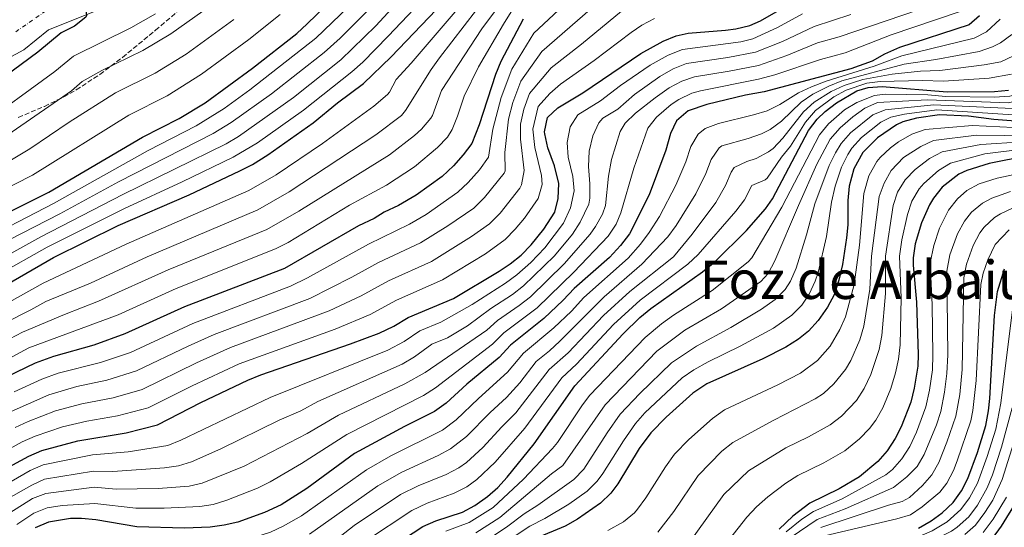
# Model space of a CAD drawing. Units: metres. Extents: x 645118 to 648581, y 4723013 to 4725399.
# Drawn here: x 647652 to 647999, y 4724713 to 4724892 of the extents above; entities that cross this region are included whole.
import ezdxf
from ezdxf.enums import TextEntityAlignment as Align

# ---------------------------------------------------------------- set-up
doc = ezdxf.new("R2010")
doc.units = ezdxf.units.M
doc.header["$MEASUREMENT"] = 0
doc.linetypes.add('DGN Style 3', pattern=[2.435891, 1.739922, -0.695969])
doc.linetypes.add('DGN Style 4', pattern=[2.785615, 1.391938, -0.695969, 0.00174, -0.695969])
for name, color, linetype, lineweight in [('Cauce permanente', 151, 'Continuous', 13), ('Cauce permanente (área)', 142, 'Continuous', 13), ('Curva de nivel directora', 30, 'Continuous', 30), ('Curva de nivel intermedia', 30, 'Continuous', 0), ('Eje cauce permanente (área)', 70, 'DGN Style 4', 0), ('Texto de Foz', 92, 'Continuous', 0), ('Zona arbolada', 92, 'DGN Style 3', 0)]:
    doc.layers.add(name, color=color, linetype=linetype, lineweight=lineweight)
doc.styles.add('Style-Arial', font='arial.ttf')

msp = doc.modelspace()

# ---------------------------------------------------------------- linework, layer by layer
at = {"layer": 'Cauce permanente', "color": 151, "linetype": 'Continuous', "lineweight": 13}
msp.add_polyline3d([(647684.27, 4724897.3, 475.26), (647662.21, 4724888.55, 475.05), (647653.54, 4724881.5, 474.15), (647641.9, 4724875.18, 473.95)], dxfattribs=at)
at = {"layer": 'Cauce permanente (área)', "color": 142, "linetype": 'Continuous', "lineweight": 13}
msp.add_polyline3d([(647684.27, 4724897.3, 475.26), (647662.21, 4724888.55, 475.05), (647653.54, 4724881.5, 474.15), (647641.9, 4724875.18, 473.95)], dxfattribs=at)
at = {"layer": 'Curva de nivel directora', "color": 30, "linetype": 'Continuous', "lineweight": 30, "flags": 128}
for points, elevation in [([(647634.36, 4724817.29), (647662.36, 4724831.35), (647695.39, 4724850.65), (647708.26, 4724857.23), (647717.49, 4724862.77), (647734.13, 4724874.97), (647749.69, 4724887.24), (647753.41, 4724890.58), (647766.78, 4724903.69)], 500), ([(647644.51, 4724893.73), (647654.47, 4724901.7), (647659.47, 4724904.31), (647664.73, 4724905.57), (647669.73, 4724905.78), (647671.49, 4724903.86), (647675.18, 4724898.08), (647675.65, 4724893.56), (647675.35, 4724893.01), (647671.42, 4724889.75), (647666.67, 4724887.46), (647658.47, 4724880.68), (647646.76, 4724871.91)], 475), ([(647642.14, 4724795.72), (647663.96, 4724808.25), (647686.76, 4724819.54), (647711.75, 4724830.4), (647729.7, 4724838.78), (647734.15, 4724841.06), (647739.46, 4724844.41), (647755.54, 4724855.74), (647764.1, 4724862.73), (647773.18, 4724869.55), (647782.95, 4724878.95), (647804.21, 4724901.3)], 525), ([(647883.44, 4724886.43), (647887.59, 4724887.31), (647900.72, 4724888.33), (647904.46, 4724888.82), (647909.35, 4724890.01), (647913.14, 4724891.72), (647929.89, 4724901.4)], 575), ([(647990.28, 4724893.39), (647986.56, 4724890.2), (647962.11, 4724882.24), (647956.75, 4724879.96), (647952.41, 4724877.48), (647944.97, 4724874.73), (647914.35, 4724866.63), (647907.86, 4724865.42), (647894.15, 4724862.21), (647887.65, 4724859.95), (647883.54, 4724856.46), (647881.34, 4724851.99), (647879.77, 4724846.14), (647873.86, 4724830.35), (647866.93, 4724816.58), (647863.81, 4724812.51), (647859.85, 4724808.3), (647847.4, 4724797.33), (647843.61, 4724793.23), (647836.77, 4724786.73), (647825.02, 4724777.42), (647821.07, 4724773.06), (647809.58, 4724763.6), (647802.29, 4724756.93), (647798.24, 4724754.01), (647787.66, 4724748.72), (647770.08, 4724739.16), (647753.28, 4724726.92), (647744.18, 4724721.17), (647738.31, 4724718.37), (647728.9, 4724714.97), (647724.19, 4724713.92), (647719.23, 4724713.3), (647710.1, 4724712.88), (647693.4, 4724713.39), (647678.86, 4724715.88), (647673.89, 4724716.33), (647670.02, 4724716.31), (647662.21, 4724714.99), (647657.6, 4724713.03)], 600), ([(647829.44, 4724892.27), (647821.64, 4724877.33), (647819.7, 4724872.72), (647813.98, 4724855.08), (647811.36, 4724848.47), (647808.37, 4724844.43), (647804.97, 4724840.57), (647800.94, 4724836.76), (647791.83, 4724830.25), (647785.59, 4724826.55), (647780.5, 4724824.25), (647777, 4724822.05), (647771.43, 4724819.4), (647745.4, 4724804.41), (647710.1, 4724790.88), (647689.12, 4724781.38), (647678.25, 4724777.43), (647663.95, 4724773.44), (647657.49, 4724771.06), (647647.54, 4724766.22)], 550), ([(647645.53, 4724732.96), (647655.35, 4724738.24), (647659.92, 4724740.27), (647672.58, 4724743.7), (647689.59, 4724746.45), (647700.61, 4724749.27), (647715.86, 4724757.19), (647732.43, 4724765.07), (647737.06, 4724766.95), (647768.66, 4724777.82), (647778.78, 4724781.65), (647783.86, 4724784.09), (647789.01, 4724787.08), (647804.9, 4724793.83), (647820.97, 4724803.47), (647824.87, 4724805.99), (647828.74, 4724809.14), (647832.24, 4724812.75), (647836.73, 4724818.23), (647840.65, 4724824.24), (647841.79, 4724829.11), (647842.04, 4724834.4), (647840.53, 4724840.58), (647838.22, 4724846.92), (647837.12, 4724851.81), (647837.02, 4724852.58), (647838.05, 4724857.58), (647841.65, 4724861.05), (647850.5, 4724866.33), (647870.94, 4724880.12), (647878.77, 4724884.54), (647883.44, 4724886.43)], 575), ([(647777.86, 4724702.8), (647794.15, 4724713.5), (647798.72, 4724715.5), (647808.06, 4724718.56), (647812.48, 4724720.88), (647816.95, 4724724.04), (647820.53, 4724727.21), (647823.88, 4724730.91), (647833.31, 4724742.64), (647847.66, 4724763.05), (647864.76, 4724781.44), (647870.56, 4724787.13), (647874.42, 4724790.32), (647892.7, 4724803.21), (647897.01, 4724806.74), (647908.2, 4724817.76), (647914.82, 4724825.4), (647917.28, 4724829), (647930.06, 4724853.02), (647933.03, 4724857.02), (647935.91, 4724859.76), (647939.85, 4724862.83), (647947.09, 4724866.95), (647951.02, 4724868.17), (647956.02, 4724868.57), (647978.88, 4724866.67), (647995.5, 4724866.79), (648000.48, 4724867.28)], 625), ([(648007.57, 4724855.98), (647995.31, 4724856.93), (647986.33, 4724858.07), (647976.22, 4724858.54), (647968.09, 4724857.35), (647963.24, 4724856.12), (647960.97, 4724855.06), (647954.34, 4724850.42), (647949.15, 4724845.32), (647945.96, 4724839.57), (647944.37, 4724833.36), (647943.87, 4724828.39), (647943.86, 4724819.8), (647943.45, 4724815.19), (647941.94, 4724805.79), (647940.66, 4724800.24), (647939, 4724795.18), (647936.7, 4724790.74), (647933.4, 4724786.03), (647930.04, 4724782.33), (647926.47, 4724779.46), (647922, 4724776.68), (647913.86, 4724772.6), (647894.18, 4724763.76), (647889.25, 4724760.5), (647879.82, 4724752.06), (647874.41, 4724746.47), (647870.39, 4724740.98), (647862.88, 4724728.5), (647860.39, 4724725.23), (647856.75, 4724721.76), (647848.66, 4724716.07), (647844.27, 4724713.67), (647833.81, 4724709.31)], 650), ([(648007.31, 4724844.15), (647993.64, 4724841.45), (647985.79, 4724838.97), (647983.02, 4724837.63), (647977.16, 4724833.11), (647974.03, 4724829.23), (647972.62, 4724826.78), (647969.84, 4724820.45), (647967.59, 4724813.13), (647966.88, 4724808.2), (647966.92, 4724805.58), (647968.09, 4724792.57), (647968.65, 4724774.15), (647968.5, 4724769.97), (647967.29, 4724762.19), (647966.01, 4724757.35), (647962.68, 4724748.57), (647960.56, 4724744.52), (647957.71, 4724740.16)], 675), ([(647968.76, 4724712.89), (647973.19, 4724715.48), (647977.1, 4724718.34), (647980.92, 4724722), (647983.92, 4724726.05), (647986.19, 4724730.39), (647989.51, 4724739.59), (647992.49, 4724749.13), (647993.47, 4724754.25), (647993.92, 4724758.63), (647995.54, 4724787.88), (647996.65, 4724796.35), (647999.02, 4724804.28)], 700), ([(647957.71, 4724740.16), (647954.42, 4724736.4), (647948, 4724731.03), (647940.86, 4724726.76), (647930.53, 4724721.67), (647924.49, 4724717.12), (647919.67, 4724712.53)], 675), ([(648003.18, 4724722.13), (647997.91, 4724713.6), (647994.72, 4724709.26), (647990.42, 4724705.52), (647984.93, 4724702.11), (647974.87, 4724698.83), (647964.16, 4724697.35), (647950.53, 4724696.38), (647944.11, 4724695.24), (647938.25, 4724693.28), (647932.21, 4724689.65)], 725)]:
    msp.add_lwpolyline(points, dxfattribs=dict(at, elevation=elevation))
at = {"layer": 'Curva de nivel intermedia', "color": 30, "linetype": 'Continuous', "lineweight": 0, "flags": 128}
for points, elevation in [([(647811.55, 4724926.74), (647777.53, 4724889.94), (647765.27, 4724877.96), (647748.55, 4724864.67), (647729.16, 4724850.86), (647724.82, 4724848.38), (647688.39, 4724830.5), (647659.49, 4724815.57), (647621.58, 4724794.59)], 515), ([(647807.2, 4724912.97), (647781.96, 4724886.25), (647772.93, 4724877.12), (647769.16, 4724873.7), (647752.04, 4724860.21), (647735.87, 4724848.67), (647727.26, 4724843.58), (647709.37, 4724834.91), (647688.97, 4724825.6), (647661.72, 4724811.91), (647644.16, 4724802.08)], 520), ([(647650.09, 4724760.9), (647659.92, 4724765.44), (647665.68, 4724767.49), (647680.52, 4724771.23), (647691.17, 4724774.85), (647713.06, 4724785), (647747.51, 4724798.22), (647753.54, 4724801.1), (647774.95, 4724812.94), (647789.45, 4724820.01), (647795.3, 4724823.48), (647806.5, 4724831.24), (647810.12, 4724834.68), (647814.04, 4724839.19), (647817.22, 4724843.62), (647818.83, 4724853.45), (647821.72, 4724864.6), (647825.51, 4724874.69), (647833.29, 4724887.33), (647857.82, 4724910.32)], 555), ([(647648.65, 4724779.61), (647653.08, 4724781.92), (647667.9, 4724788.24), (647679.82, 4724792.88), (647704.43, 4724803.94), (647739.12, 4724818.16), (647750.41, 4724824.65), (647782.34, 4724844.44), (647791.24, 4724851.31), (647793.7, 4724853.55), (647796.94, 4724857.35), (647797.53, 4724858.29), (647800.68, 4724867.13), (647814.96, 4724888.87), (647824.2, 4724901.43)], 540), ([(647836.04, 4724880.81), (647861.17, 4724902.81)], 560), ([(647770.7, 4724899.47), (647756.43, 4724885.52), (647733.2, 4724867.35), (647724.1, 4724860.74), (647714.27, 4724854.64), (647697.33, 4724846.02), (647663.97, 4724827.34), (647635.77, 4724812.77)], 505), ([(647722.29, 4724899.15), (647705.37, 4724887.04), (647695.53, 4724881.21), (647681.01, 4724874.11), (647674.16, 4724870.31), (647670.39, 4724867), (647642.88, 4724848.15)], 485), ([(647644.31, 4724790.35), (647660.38, 4724799.23), (647689.61, 4724812.98), (647732.84, 4724831.91), (647742.4, 4724837.35), (647758.72, 4724848.47), (647776.86, 4724861.61), (647781.67, 4724865.72), (647782.42, 4724866.53), (647784.69, 4724870.99), (647789.99, 4724876.75), (647808.36, 4724898.12)], 530), ([(647843.95, 4724806), (647853.08, 4724816.54), (647855, 4724819.15), (647857.47, 4724823.54), (647858.43, 4724826.61), (647859.6, 4724836.98), (647860.61, 4724842.79), (647863.71, 4724852.62), (647865.46, 4724855.61), (647869, 4724859.18), (647875.94, 4724864.57), (647880.97, 4724868.02), (647885.4, 4724870.42), (647889.87, 4724871.9), (647902.08, 4724873.9), (647912.35, 4724875.98), (647922.42, 4724879.44), (647933.14, 4724883.86), (647940.83, 4724886.05), (647979.75, 4724899.38)], 590), ([(647743.82, 4724893.94), (647732.8, 4724885.09), (647716.14, 4724872.83), (647704.02, 4724865.22), (647690.6, 4724858.47), (647656.57, 4724837.29), (647630.92, 4724824.21)], 495), ([(647699.98, 4724894.14), (647691.28, 4724889.2), (647670.99, 4724879.27), (647664.43, 4724873.84), (647637, 4724853.82)], 480), ([(647644.94, 4724770.97), (647655.3, 4724776.48), (647686.77, 4724788.12), (647707.27, 4724797.41), (647742.26, 4724811.28), (647746.67, 4724813.62), (647768.25, 4724826.67), (647781.29, 4724833.79), (647791.15, 4724840.25), (647799.33, 4724847.06), (647802.78, 4724850.72), (647804.44, 4724853.38), (647806.31, 4724858.02), (647808.65, 4724865.17), (647813.73, 4724875.42), (647822.54, 4724890.53), (647825.27, 4724894.89)], 545), ([(647646.48, 4724784.98), (647656.07, 4724789.8), (647661.27, 4724792.78), (647676.98, 4724799.24), (647697.01, 4724808.49), (647735.98, 4724825.03), (647747.05, 4724831.41), (647777.59, 4724851.54), (647786.65, 4724858.36), (647788.06, 4724860.04), (647797.03, 4724874.56), (647800, 4724878.58), (647813.09, 4724895.56)], 535), ([(647774.63, 4724895.24), (647764.98, 4724885.57), (647759.36, 4724880.55), (647740.85, 4724865.99), (647726.64, 4724855.79), (647720.31, 4724852.02), (647686.91, 4724834.99), (647666.2, 4724823.68), (647648.35, 4724814.54)], 510), ([(647772.37, 4724794.75), (647781.98, 4724800.01), (647797.18, 4724806.92), (647811.33, 4724815.62), (647817.62, 4724820.19), (647821.33, 4724823.88), (647828.3, 4724832.71), (647828.93, 4724833.93), (647829.82, 4724838.88), (647828.52, 4724849.95), (647828.57, 4724855.28), (647829.77, 4724860.53), (647831.74, 4724866.09), (647839.34, 4724875.08), (647850.08, 4724883.42), (647864.17, 4724895.02)], 565), ([(647829.63, 4724798.29), (647840.54, 4724808.86), (647846.83, 4724816.54), (647849.6, 4724820.68), (647852.58, 4724827.11), (647852.97, 4724829.21), (647852.99, 4724834.21), (647852.48, 4724840.29), (647852.78, 4724845.8), (647854.04, 4724851.13), (647856.1, 4724855.7), (647857.53, 4724857.43), (647862.84, 4724860.59), (647868.69, 4724865.74), (647877.62, 4724872.05), (647882.32, 4724874.7), (647886.97, 4724876.6), (647901.63, 4724878.71), (647911.35, 4724880.66), (647920.79, 4724884.37), (647932.06, 4724889.71), (647944.93, 4724893.92)], 585), ([(647834.39, 4724790.58), (647847.35, 4724803.14), (647859.41, 4724815.83), (647862.19, 4724820.01), (647863.9, 4724824.01), (647868.44, 4724839.78), (647873.4, 4724853.8), (647876.43, 4724857.75), (647881.58, 4724862.23), (647884.31, 4724863.98), (647888.86, 4724866.14), (647892.01, 4724867.05), (647912.34, 4724871.08), (647918.16, 4724872.67), (647934.22, 4724878.02), (647942.9, 4724880.39), (647959.17, 4724886.75), (647983.15, 4724894.79)], 595), ([(647856.67, 4724863.46), (647863.74, 4724868.83), (647874.28, 4724876.09), (647880.55, 4724879.62), (647885.58, 4724881.59), (647906.12, 4724884.24), (647910.35, 4724885.33), (647919.1, 4724889.3), (647927.86, 4724894.15)], 580), ([(647953.31, 4724865.39), (647957.01, 4724865.87), (647972.02, 4724865.57), (647978.35, 4724865.04), (647995.46, 4724864.82), (648000.9, 4724865.1), (648010.72, 4724867.4), (648016.99, 4724869.37), (648019.81, 4724870.66), (648022.62, 4724872.78), (648025.13, 4724876.08), (648031.19, 4724886.91), (648033.58, 4724889.51), (648036.06, 4724890.31), (648039.52, 4724890.36), (648044.98, 4724889.44), (648046.26, 4724889.04), (648050.61, 4724886.56), (648055.88, 4724885.63), (648064.52, 4724885.14), (648072.5, 4724885.37), (648081.76, 4724887.06), (648102.5, 4724893.72)], 630), ([(647630.41, 4724730.84), (647652.92, 4724743.33), (647657.49, 4724745.35), (647667.14, 4724748.63), (647675.75, 4724750.64), (647686.56, 4724752.46), (647697.3, 4724755.28), (647712.89, 4724763.1), (647729.42, 4724770.79), (647763.27, 4724783.03), (647775.58, 4724788.2), (647784.81, 4724793.21), (647801.04, 4724800.37), (647816.15, 4724809.55), (647823.18, 4724814.66), (647826.7, 4724818.22), (647830, 4724822.14), (647834.79, 4724829.09), (647836.14, 4724834.03), (647835.9, 4724837.21), (647833.59, 4724847.04), (647832.84, 4724853.55), (647834.77, 4724861.53), (647838.82, 4724866.11), (647842.64, 4724869.34), (647854.44, 4724877.67), (647867.52, 4724887.54), (647871.23, 4724890.1), (647875.7, 4724892.44)], 570), ([(647727.55, 4724892.12), (647710.75, 4724879.93), (647699.77, 4724873.22), (647685.8, 4724866.29), (647669.56, 4724855.94), (647655.61, 4724846.56), (647647.49, 4724841.6)], 490), ([(647774.23, 4724733.42), (647782.8, 4724738.35), (647801.05, 4724747.46), (647805.92, 4724751.1), (647813.69, 4724758.62), (647824.01, 4724767.93), (647829.55, 4724774.55), (647840.31, 4724783.46), (647846.46, 4724789.39), (647850.87, 4724794.15), (647866.43, 4724808.1), (647870.84, 4724813.01), (647873.91, 4724817.03), (647877.52, 4724822.74), (647883.31, 4724833.73), (647886.78, 4724841.99), (647888.53, 4724847.39), (647891.1, 4724851.76), (647893.58, 4724853.76), (647898.29, 4724855.45), (647910.68, 4724858.49), (647915.41, 4724859.99), (647919.9, 4724862.18), (647926.52, 4724866.3), (647931.03, 4724868.46), (647936.26, 4724870.38), (647953.13, 4724875.7), (647962.89, 4724879.34), (647988.35, 4724885.52), (647992.76, 4724887.8), (647997.55, 4724892.24)], 605), ([(647937.31, 4724840.64), (647939.47, 4724845.13), (647941.51, 4724848.4), (647944.77, 4724852.17), (647952.64, 4724858.5), (647956.99, 4724860.3), (647974.12, 4724862.06), (648001.74, 4724860.73), (648018.19, 4724862.33), (648025.71, 4724863.9), (648030.95, 4724865.37), (648034.31, 4724867.43), (648035.11, 4724869.87), (648035.42, 4724876.17), (648036.33, 4724880.2), (648037.67, 4724882.79), (648047.95, 4724885.18), (648056.26, 4724884.09), (648070.19, 4724884.28), (648076.66, 4724884.85), (648081.24, 4724885.87), (648097.75, 4724891.17), (648103.05, 4724892.33)], 640), ([(647937.7, 4724849.94), (647941.21, 4724853.98), (647945.65, 4724857.87), (647949.8, 4724860.92), (647954.37, 4724862.84), (647971.89, 4724863.82), (648000.43, 4724862.79), (648004.72, 4724863.86), (648013.71, 4724864.55), (648020.68, 4724866.05), (648025.16, 4724867.57), (648029.33, 4724871.38), (648032.1, 4724880.22), (648033.9, 4724884.68), (648037.12, 4724886.67), (648040.16, 4724887.34), (648045.42, 4724887.42), (648056.11, 4724884.86), (648064.86, 4724884.62), (648072.09, 4724884.87), (648077.06, 4724885.46), (648081.5, 4724886.47), (648097.33, 4724891.58), (648102.77, 4724893.02)], 635), ([(647754.17, 4724710.8), (647778.27, 4724727.82), (647786.76, 4724732.69), (647799.48, 4724738.49), (647803.9, 4724740.83), (647809.57, 4724745.22), (647817.81, 4724753.64), (647823.65, 4724758.99), (647828.27, 4724764.16), (647834.08, 4724771.67), (647838.77, 4724775.39), (647842.42, 4724778.82), (647857.98, 4724794.4), (647871.32, 4724805.94), (647880.42, 4724815.55), (647883.34, 4724819.6), (647890.35, 4724830.68), (647893.79, 4724837.84), (647895.72, 4724842.79), (647898.57, 4724846.95), (647899.5, 4724847.57), (647908.71, 4724850.17), (647913.4, 4724851.87), (647916.46, 4724853.34), (647920.47, 4724856.34), (647927.41, 4724862.98), (647931.51, 4724865.82), (647937.15, 4724868.66), (647941.79, 4724870.5), (647963.66, 4724876.44), (647974.93, 4724878), (647990.14, 4724880.84), (647994.83, 4724882.47), (647997.67, 4724883.94), (648001.66, 4724886.9)], 610), ([(647648.07, 4724753.52), (647662.33, 4724759.83), (647672.24, 4724762.8), (647682.79, 4724765.04), (647693.22, 4724768.32), (647711.46, 4724777.06), (647720.61, 4724781.09), (647754.27, 4724793.88), (647769.17, 4724801.31), (647778.46, 4724806.47), (647793.31, 4724813.46), (647802.99, 4724819.4), (647812.06, 4724825.71), (647815.88, 4724829.44), (647822.73, 4724837.94), (647823.08, 4724838.78), (647823.03, 4724845.31), (647824.29, 4724857.02), (647825.8, 4724862.85), (647828.63, 4724870.38), (647836.04, 4724880.81)], 560), ([(647761.15, 4724706.93), (647769.9, 4724713.81), (647786.28, 4724724.72), (647792.54, 4724727.83), (647802.34, 4724731.85), (647806.77, 4724734.17), (647809.47, 4724736.03), (647815.24, 4724741.32), (647821.92, 4724748.66), (647826.87, 4724753.54), (647838.6, 4724768.8), (647845.35, 4724774.72), (647857.82, 4724787.8), (647867.04, 4724796.24), (647882.39, 4724808.56), (647889.04, 4724816.54), (647897.39, 4724827.63), (647900.8, 4724833.7), (647902.73, 4724838.3), (647903.78, 4724839.98), (647908.27, 4724842.08), (647911.56, 4724843.11), (647915.96, 4724845.51), (647917.52, 4724846.7), (647920.97, 4724850.33), (647928.29, 4724859.66), (647931.99, 4724863), (647938.05, 4724866.81), (647942.56, 4724868.92), (647949.12, 4724870.97), (647959.52, 4724872.91), (647969.42, 4724873.99), (647976.25, 4724874.22), (647991.92, 4724876.15), (647997.82, 4724877.17), (648002.28, 4724879.37)], 615), ([(647887.55, 4724805.88), (647891.17, 4724809.33), (647904.43, 4724824.59), (647907.46, 4724828.61), (647910.09, 4724833.6), (647914.7, 4724835.68), (647915.4, 4724836.28), (647920.45, 4724843.59), (647923.62, 4724847.46), (647928.9, 4724855.95), (647932.52, 4724860.03), (647938.93, 4724864.92), (647943.31, 4724867.28), (647950.54, 4724869.69), (647955.3, 4724870.35), (647970.21, 4724870.66), (647977.56, 4724870.45), (647993.71, 4724871.47), (648001.57, 4724872.82)], 620), ([(647802.21, 4724711.85), (647810.45, 4724714.94), (647818.95, 4724720.21), (647829.54, 4724730.19), (647839.8, 4724740.98), (647841.52, 4724743.08), (647850.35, 4724756.34), (647853.01, 4724759.73), (647872.46, 4724780.11), (647878.22, 4724784.9), (647882.42, 4724787.94), (647896.02, 4724796.68), (647908.72, 4724806.74), (647909.99, 4724808.21), (647920.63, 4724826), (647933.88, 4724851.48), (647937.01, 4724855.36), (647942.75, 4724860.35), (647947.01, 4724862.93), (647953.31, 4724865.39)], 630), ([(647643.68, 4724726.32), (647655.79, 4724733.25), (647660.38, 4724735.21), (647677.78, 4724738.77), (647690.35, 4724739.84), (647704.33, 4724742.08), (647708.88, 4724743.88), (647740.3, 4724758.94), (647781.78, 4724775.67), (647787.55, 4724778.66), (647793.12, 4724782.38), (647800.49, 4724785.51), (647811.56, 4724791.73), (647823.23, 4724799.19), (647827.25, 4724802.14), (647832.21, 4724806.53), (647837.14, 4724811.72), (647843.74, 4724820.39), (647846.19, 4724825.79), (647847.5, 4724831.8), (647846.92, 4724836.77), (647845.35, 4724843.61), (647844.95, 4724848.8), (647846.04, 4724854.36), (647848.79, 4724858.56), (647856.67, 4724863.46)], 580), ([(647812.25, 4724700.6), (647831.82, 4724713.63), (647837.13, 4724716.36), (647845.59, 4724721.38), (647852.06, 4724725.94), (647855.6, 4724729.49), (647857.54, 4724732.15), (647864.77, 4724743.73), (647869.06, 4724749.79), (647872.4, 4724753.51), (647885.51, 4724765.83), (647889.6, 4724768.71), (647894.61, 4724771.48), (647905.98, 4724777.08), (647917.71, 4724783.39), (647924.15, 4724787.91), (647927.64, 4724791.51), (647930.19, 4724795.34), (647932.33, 4724799.88), (647933.36, 4724802.94), (647936.4, 4724815.7), (647938.06, 4724827.79), (647939.42, 4724833.37), (647941.63, 4724840.1), (647943.81, 4724844.59), (647945.33, 4724846.86), (647948.7, 4724850.55), (647955.46, 4724855.97), (647958.98, 4724857.68), (647963.86, 4724858.84), (647975.17, 4724860.3), (648002.16, 4724858.55)], 645), ([(647859.3, 4724712.11), (647864.78, 4724715.18), (647868.65, 4724718.35), (647869.75, 4724719.63), (647872.72, 4724723.64), (647879.57, 4724734.55), (647882.79, 4724738.94), (647887.79, 4724744.15), (647896.14, 4724751.58), (647900.47, 4724754.55), (647919.26, 4724763.43), (647927.2, 4724767.55), (647933.13, 4724771.95), (647937.59, 4724776.99), (647941.05, 4724782.86), (647943.09, 4724787.42), (647946.15, 4724798.71), (647947.93, 4724812.58), (647949.46, 4724830.78), (647951.29, 4724837.01), (647954.13, 4724842.1), (647955.28, 4724843.53), (647958.9, 4724846.96), (647961.71, 4724849), (647966.38, 4724851.7), (647971.08, 4724853.41), (647987.79, 4724854.75), (648011.86, 4724853.56)], 655), ([(647812.84, 4724711.32), (647821.3, 4724716.71), (647839.45, 4724732.01), (647843.51, 4724734.97), (647858.36, 4724756.42), (647876.63, 4724775.23), (647886.38, 4724782.63), (647899.34, 4724790.15), (647913.16, 4724799.82), (647915.84, 4724802.67), (647918.2, 4724807.08), (647926.44, 4724826.6), (647932.98, 4724841.17), (647937.7, 4724849.94)], 635), ([(647948.08, 4724779.32), (647949.48, 4724784.1), (647951.63, 4724797.17), (647952.24, 4724808.78), (647954.85, 4724829.75), (647956.65, 4724834.52), (647959.1, 4724838.88), (647963.47, 4724843.5), (647969.54, 4724847.35), (647974.06, 4724849.46), (647989.25, 4724851.42), (648038.79, 4724850.78)], 660), ([(647959.83, 4724826.58), (647961.41, 4724831.3), (647964.1, 4724835.69), (647967.61, 4724839.3), (647972.69, 4724843.12), (647977.05, 4724845.52), (647990.72, 4724848.1), (648005.42, 4724849.04)], 665), ([(647960.67, 4724767.6), (647961.73, 4724772.51), (647962.26, 4724777.47), (647962.6, 4724794.1), (647962.05, 4724808.75), (647962.84, 4724814.46), (647964.83, 4724823.38), (647966.47, 4724828.07), (647969.05, 4724832.45), (647970.66, 4724834.38), (647975.82, 4724838.95), (647980.03, 4724841.57), (647992.18, 4724844.77), (648006.37, 4724846.59)], 670), ([(647815.22, 4724707.71), (647823.63, 4724713.23), (647829.84, 4724717.95), (647834.6, 4724720.97), (647847.37, 4724730.11), (647850.81, 4724733.75), (647859.03, 4724746.54), (647863.71, 4724753.1), (647870.57, 4724760.38), (647881.77, 4724771.15), (647890.53, 4724777.01), (647902.66, 4724783.61), (647913.43, 4724790.11), (647918.25, 4724793.5), (647921.81, 4724797.04), (647923.67, 4724799.95), (647925.67, 4724804.54), (647929.35, 4724816.22), (647932.25, 4724827.19), (647937.31, 4724840.64)], 640), ([(647922.17, 4724711.63), (647927.66, 4724716.03), (647931.81, 4724718.81), (647941.9, 4724723.22), (647957.29, 4724731.7), (647959.65, 4724733.53), (647962.95, 4724737.34), (647965.69, 4724741.69), (647968.05, 4724746.77), (647971.31, 4724755.71), (647972.62, 4724761.48), (647973.64, 4724768.7), (647973.87, 4724774.04), (647973.58, 4724791.63), (647972.84, 4724806.45), (647974.17, 4724812.45), (647976.22, 4724818.64), (647979.39, 4724824.98), (647982.51, 4724828.91), (647985.82, 4724831.83), (647990.18, 4724834.25), (647996.46, 4724836.24), (648008.11, 4724838.73)], 680), ([(647933.09, 4724715.95), (647942.94, 4724719.67), (647959.92, 4724727.22), (647964.69, 4724730.95), (647968.24, 4724734.58), (647970.81, 4724738.87), (647975.06, 4724749.31), (647976.6, 4724754.06), (647977.94, 4724760.77), (647978.78, 4724767.43), (647979.09, 4724773.93), (647978.79, 4724803.46), (647979.83, 4724809.19), (647982.55, 4724816.62), (647984.92, 4724821.03), (647987.47, 4724824.27), (647991.37, 4724827.43), (647994.65, 4724829.22), (648001.18, 4724831.59)], 685), ([(647888.23, 4724708.08), (647900.23, 4724724.76), (647908.9, 4724733.14), (647922.04, 4724741.22), (647930.06, 4724745.1), (647937.6, 4724749.29), (647941.65, 4724752.32), (647946.9, 4724757.89), (647949.62, 4724762.07), (647952.01, 4724767.03), (647954.95, 4724775.88), (647955.87, 4724780.79), (647957.12, 4724795.64), (647957.14, 4724808.77), (647959.83, 4724826.58)], 665), ([(647934.37, 4724713.1), (647958.2, 4724720.99), (647963.02, 4724722.29), (647965.57, 4724723.7), (647970.19, 4724727.91), (647973.44, 4724731.69), (647975.94, 4724736.04), (647978.78, 4724743.18), (647981.9, 4724752.42), (647983.27, 4724760.05), (647984.1, 4724768.83), (647984.74, 4724801.09), (647985.64, 4724805.98), (647988.04, 4724812.51), (647990.36, 4724816.94), (647991.85, 4724818.95), (647995.54, 4724822.32), (647997.61, 4724823.66), (648002.11, 4724825.81)], 690), ([(647915.95, 4724697.36), (647919.32, 4724700.51), (647926.38, 4724705.3), (647935.65, 4724710.24), (647961.09, 4724716.19), (647965.89, 4724717.59), (647970.09, 4724720.42), (647976.28, 4724725.63), (647978.75, 4724728.78), (647981.06, 4724733.22), (647982.44, 4724736.69), (647987.19, 4724750.77), (647987.96, 4724754.38), (647989.06, 4724764.89), (647990.7, 4724798.72), (647991.52, 4724802.76), (647993.18, 4724807.51), (647995.81, 4724812.84), (648000.68, 4724817.98)], 695), ([(647648.56, 4724718.27), (647656.64, 4724723.32), (647661.29, 4724725.1), (647678.32, 4724727.33), (647686.06, 4724726.66), (647700.84, 4724726.9), (647711.78, 4724727.69), (647716.43, 4724728.78), (647731.14, 4724734.76), (647753.38, 4724746.28), (647764.47, 4724752.78), (647787.77, 4724763.72), (647794.92, 4724767.79), (647816.7, 4724782.68), (647820.4, 4724786.04), (647828.1, 4724791.33), (647832.01, 4724794.43), (647843.95, 4724806)], 590), ([(647773.88, 4724708.31), (647790.22, 4724719.11), (647795.63, 4724721.67), (647805.2, 4724725.2), (647809.64, 4724727.51), (647813.21, 4724730.03), (647819.56, 4724736.11), (647830.09, 4724748.09), (647843.13, 4724765.92), (647848.21, 4724770.72), (647861.29, 4724784.62), (647870.71, 4724793.3), (647887.55, 4724805.88)], 620), ([(647646.1, 4724722.28), (647656.31, 4724728.06), (647660.84, 4724730.16), (647678.05, 4724733.05), (647684.86, 4724732.87), (647703.1, 4724734.19), (647708.06, 4724734.88), (647712.66, 4724736.31), (647723, 4724740.87), (647743.55, 4724750.94), (647751.09, 4724754.25), (647757.16, 4724757.58), (647786.89, 4724770.74), (647791.23, 4724773.23), (647797.24, 4724777.69), (647802.76, 4724780.03), (647809.82, 4724784.23), (647818.09, 4724790.35), (647825.67, 4724795.25), (647829.63, 4724798.29)], 585), ([(647650.5, 4724748.43), (647655.03, 4724750.54), (647664.74, 4724754.23), (647674, 4724756.74), (647685.05, 4724758.84), (647695.26, 4724761.8), (647714.43, 4724771.17), (647726.41, 4724776.51), (647761.1, 4724789.46), (647772.37, 4724794.75)], 565), ([(647651.03, 4724714.21), (647657.12, 4724718.18), (647661.75, 4724720.05), (647667.09, 4724720.95), (647678.59, 4724721.6), (647692.97, 4724719.99), (647702.97, 4724719.96), (647715.51, 4724720.49), (647720.21, 4724721.26), (647725.02, 4724722.75), (647735.83, 4724727.05), (647740.32, 4724729.23), (647751.38, 4724735.73), (647767.32, 4724745.89), (647794.4, 4724759.66), (647798.6, 4724762.36), (647818.69, 4724777.73), (647822.71, 4724781.73), (647834.39, 4724790.58)], 595), ([(647908.94, 4724679.36), (647914.4, 4724687.8), (647917.42, 4724691.77), (647919.3, 4724693.8), (647923.12, 4724697.03), (647925.89, 4724698.87), (647933.47, 4724703.02), (647938.37, 4724704.95), (647946.96, 4724706.51), (647960.07, 4724707.87), (647964.98, 4724708.79), (647968.99, 4724709.94), (647973.57, 4724711.95), (647978.85, 4724715.11), (647983.68, 4724719.45), (647986.72, 4724723.56), (647989.59, 4724728.74), (647993, 4724738.12), (647995.96, 4724747.75), (647997.83, 4724756.94), (648002.05, 4724790.94)], 705), ([(647876.9, 4724711.47), (647882.55, 4724718.78), (647891.17, 4724731.42), (647899.44, 4724740.07), (647903.35, 4724743.15), (647917.79, 4724751), (647932.4, 4724758.42), (647935.24, 4724760.38), (647938.97, 4724763.74), (647943.1, 4724768.83), (647944.87, 4724771.95), (647948.08, 4724779.32)], 660), ([(647902.22, 4724709.06), (647908.27, 4724716.79), (647911.7, 4724720.44), (647915.67, 4724723.92), (647922.07, 4724728.76), (647926.28, 4724731.45), (647935.46, 4724735.93), (647942.8, 4724740.16), (647948.02, 4724744.33), (647951.46, 4724748.02), (647953.68, 4724750.98), (647956.15, 4724755.32), (647959.05, 4724762.17), (647960.67, 4724767.6)], 670), ([(647973.94, 4724708.62), (647980.4, 4724711.85), (647982.43, 4724713.21), (647986.44, 4724716.9), (647989.52, 4724721.07), (647992.99, 4724727.09), (647994.84, 4724731.74), (647997.98, 4724741.42), (648001.74, 4724755.25)], 710), ([(647992.18, 4724718.37), (647995.01, 4724722.8), (647998.28, 4724730.07), (648005.65, 4724753.56)], 715), ([(647651.63, 4724701.6), (647659.8, 4724707.33), (647665.11, 4724709.59), (647670.05, 4724710.29), (647675.32, 4724710.11), (647691.93, 4724707.2), (647704.77, 4724706.55), (647710.77, 4724706.43), (647724.18, 4724707.1), (647731, 4724708.41), (647740.44, 4724711.54), (647744.97, 4724713.65), (647751.32, 4724717.29), (647774.23, 4724733.42)], 605), ([(647991.55, 4724711.34), (647995.11, 4724716.09), (647999.78, 4724723.78)], 720), ([(647985.09, 4724710.65), (647988.85, 4724713.95), (647992.18, 4724718.37)], 715), ([(647923.54, 4724709.54), (647933.09, 4724715.95)], 685)]:
    msp.add_lwpolyline(points, dxfattribs=dict(at, elevation=elevation))
at = {"layer": 'Eje cauce permanente (área)', "color": 70, "linetype": 'DGN Style 4', "lineweight": 0}
msp.add_polyline3d([(647650.69, 4724887.77, 474.15), (647660.64, 4724894.67, 475.05), (647682.55, 4724903.71, 475.26), (647694.33, 4724911.97, 475.54), (647719.13, 4724932.29, 475.88), (647732.33, 4724945.51, 476.02), (647743.19, 4724954.1, 476.12), (647749.86, 4724961.54, 476.23), (647754.52, 4724968.69, 476.41), (647757.13, 4724973.32, 476.51), (647768.56, 4724983.97, 476.86), (647774.2, 4724989.81, 477.03), (647776.76, 4724991.71, 477.02), (647779.6, 4724993.14, 477.06), (647787, 4724996.14, 477.13), (647796.78, 4724998.97, 477.2), (647827.35, 4724997.52, 477.82), (647874.33, 4724998.09, 478.76), (647894.27, 4724999.36, 478.96), (647899.25, 4724999.78, 479), (647904.29, 4725000.86, 479.07), (647911.35, 4725003.57, 479.12), (647931.37, 4725007.52, 479.42)], dxfattribs=at)
at = {"layer": 'Zona arbolada', "color": 92, "linetype": 'DGN Style 3', "lineweight": 0}
msp.add_polyline3d([(647651.61, 4724857.66, 498.53), (647660.83, 4724861.54, 498.03), (647667.67, 4724864.87, 497.6), (647672.01, 4724867.33, 497.25), (647680.35, 4724872.79, 496.42), (647688.33, 4724878.79, 495.56), (647699.95, 4724888.36, 494.49), (647724.27, 4724909.03, 493.74)], dxfattribs=at)
msp.add_polyline3d([(647651.61, 4724857.66, 498.53), (647660.83, 4724861.54, 498.03), (647667.67, 4724864.87, 497.6), (647672.01, 4724867.33, 497.25), (647680.35, 4724872.79, 496.42), (647688.33, 4724878.79, 495.56), (647699.95, 4724888.36, 494.49), (647724.27, 4724909.03, 493.74)], dxfattribs=at)

# ---------------------------------------------------------------- texts
at = {"layer": 'Texto de Foz', "color": 92, "linetype": 'Continuous', "lineweight": 0, "style": 'Style-Arial'}
msp.add_text('Foz de Arbaiun', height=13.5, dxfattribs=at).set_placement((647955.39, 4724800.41, 639.98), align=Align.MIDDLE_CENTER)

doc.saveas('drawing.dxf')
